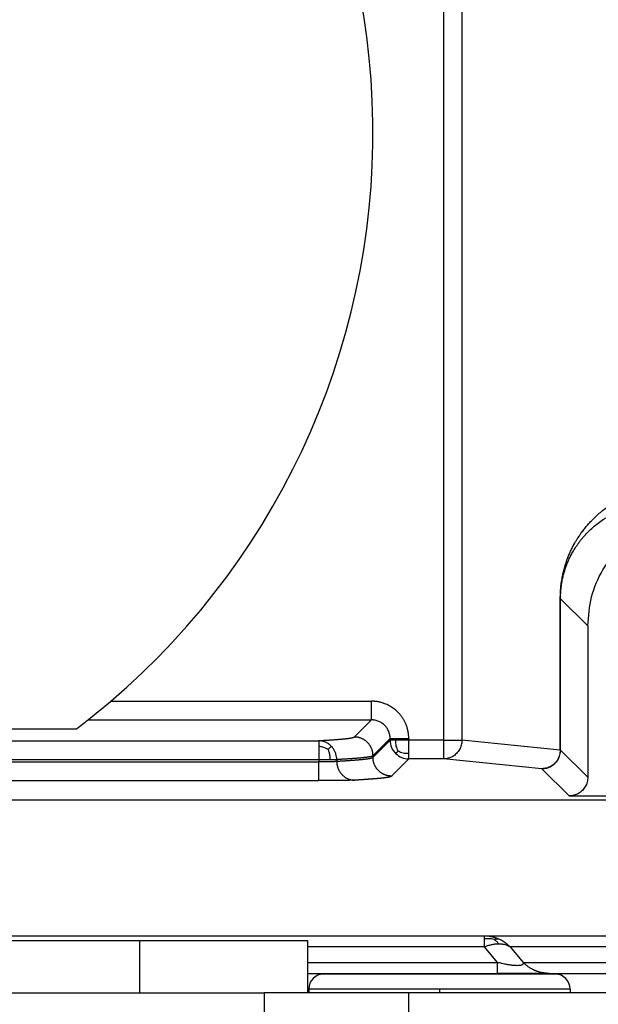
# Model space of a CAD drawing. Units: millimetres. Extents: x 196 to 493, y 499 to 709.
# Drawn here: x 270 to 278, y 654 to 667 of the extents above; entities that cross this region are included whole.
import ezdxf

# ---------------------------------------------------------------- set-up
doc = ezdxf.new("R2010")
doc.units = ezdxf.units.MM
doc.linetypes.add('DOT_CENTER', pattern=[14, 12, -1, 0, -1])
doc.layers.add('1', color=7, linetype='Continuous')

# ---------------------------------------------------------------- blocks, each defined once
blk = doc.blocks.new('corpoleva10-24_1_1_1_2__17', base_point=(538.25, 1301.791))
at = {"color": 7, "linetype": 'Continuous'}
for p, q in [((539.25, 1309.591), (548.25, 1309.591)), ((548.25, 1309.591), (548.25, 1308.191)), ((549.587, 1308.691), (548.679, 1308.691)), ((554.879, 1308.691), (549.587, 1308.691)), ((549.304, 1308.291), (548.279, 1308.291)), ((548.279, 1308.291), (548.279, 1308.191)), ((555.279, 1308.291), (549.304, 1308.291)), ((555.279, 1308.291), (555.279, 1308.191)), ((539.468, 1308.191), (547.084, 1308.191)), ((547.084, 1308.191), (547.084, 1306.691)), ((548.25, 1308.191), (547.084, 1308.191)), ((548.279, 1308.191), (548.25, 1308.191)), ((550.956, 1308.191), (548.279, 1308.191)), ((550.956, 1306.691), (550.956, 1308.191)), ((555.279, 1308.191), (550.956, 1308.191)), ((556.495, 1308.191), (555.279, 1308.191))]:
    blk.add_line(p, q, dxfattribs=at)
for centre, start, end in [((548.679, 1308.291), 90, 180), ((554.879, 1308.291), 0, 90)]:
    blk.add_arc(centre, 0.4, start, end, dxfattribs=at)
at = {"layer": '1', "color": 7, "linetype": 'DOT_CENTER'}
for p, q in [((543.75, 1309.591), (543.75, 1308.191)), ((551.779, 1308.291), (551.779, 1308.191))]:
    blk.add_line(p, q, dxfattribs=at)
blk = doc.blocks.new('p2__18', base_point=(493.889, 1309.711))
at = {"color": 7, "linetype": 'Continuous'}
for p, q in [((559.365, 1313.346), (500.635, 1313.346)), ((552.976, 1309.711), (507.023, 1309.711)), ((557.701, 1309.711), (552.976, 1309.711))]:
    blk.add_line(p, q, dxfattribs=at)
blk = doc.blocks.new('23508_D__19', base_point=(493.504, 1308.711))
at = {"color": 7, "linetype": 'Continuous'}
for p, q in [((551.888, 1347.472), (551.888, 1314.951)), ((552.381, 1347.472), (552.381, 1314.951)), ((555.014, 1314.69), (555.014, 1318.74)), ((555.751, 1318.01), (555.021, 1318.74)), ((555.021, 1314.69), (555.021, 1318.74)), ((555.751, 1318.01), (555.751, 1313.96)), ((542.981, 1315.996), (549.958, 1315.996)), ((542.371, 1315.496), (549.958, 1315.496)), ((517.934, 1315.261), (542.066, 1315.261)), ((511.446, 1314.933), (548.554, 1314.933)), ((550.458, 1314.951), (550, 1314.492)), ((551.888, 1314.951), (550.958, 1314.951)), ((551.888, 1314.951), (552.381, 1314.951)), ((551.888, 1314.951), (551.888, 1314.451)), ((555.014, 1314.69), (552.381, 1314.951)), ((555.021, 1314.69), (555.014, 1314.69)), ((555.021, 1314.69), (555.751, 1313.96)), ((511.446, 1314.433), (548.554, 1314.433)), ((511.446, 1314.37), (548.554, 1314.37)), ((548.554, 1314.433), (548.554, 1314.37)), ((549.03, 1314.433), (549.03, 1314.382)), ((550, 1314.538), (550, 1314.492)), ((550.958, 1314.451), (550.5, 1313.992)), ((551.888, 1314.451), (550.958, 1314.451)), ((554.521, 1314.19), (551.888, 1314.451)), ((554.521, 1314.19), (555.251, 1313.46)), ((511.446, 1313.87), (548.554, 1313.87)), ((559.365, 1313.346), (500.635, 1313.346)), ((555.251, 1313.46), (559.252, 1313.46)), ((552.976, 1309.711), (507.023, 1309.711)), ((557.701, 1309.711), (552.976, 1309.711)), ((552.976, 1309.418), (548.25, 1309.418)), ((552.976, 1309.418), (553.323, 1309.004)), ((558.398, 1309.418), (553.672, 1309.418)), ((553.672, 1309.418), (554.02, 1309.004)), ((548.25, 1309.004), (553.323, 1309.004)), ((554.02, 1309.004), (558.812, 1309.004)), ((548.25, 1308.711), (553.323, 1308.711)), ((554.716, 1308.711), (553.323, 1308.711)), ((554.716, 1308.711), (559.508, 1308.711))]:
    blk.add_line(p, q, dxfattribs=at)
for start, end in [(310.4705, 54.3931), (308.2112, 310.4705), (307.1055, 308.2112)]:
    blk.add_arc((530, 1331.211), 20, start, end, dxfattribs=at)
for points, knots in [([(555.014, 1318.74), (555.014, 1318.758), (555.015, 1318.794), (555.016, 1318.839), (555.017, 1318.875), (555.018, 1318.897), (555.019, 1318.914), (555.019, 1318.925), (555.02, 1318.933), (555.02, 1318.939), (555.02, 1318.946), (555.023, 1318.986), (555.029, 1319.058), (555.041, 1319.159), (555.056, 1319.252), (555.074, 1319.352), (555.099, 1319.465), (555.133, 1319.594), (555.171, 1319.712), (555.209, 1319.819), (555.247, 1319.915), (555.292, 1320.015), (555.343, 1320.119), (555.385, 1320.198), (555.417, 1320.254), (555.436, 1320.286), (555.459, 1320.323), (555.485, 1320.365), (555.518, 1320.415), (555.555, 1320.47), (555.594, 1320.524), (555.645, 1320.591), (555.709, 1320.671), (555.787, 1320.761), (555.874, 1320.853), (555.973, 1320.95), (556.088, 1321.052), (556.209, 1321.15), (556.344, 1321.247), (556.491, 1321.343), (556.649, 1321.434), (556.797, 1321.509), (556.931, 1321.569), (557.034, 1321.611), (557.123, 1321.645), (557.202, 1321.673), (557.294, 1321.702), (557.397, 1321.733), (557.511, 1321.763), (557.635, 1321.791), (557.755, 1321.814), (557.873, 1321.833), (557.988, 1321.849), (558.111, 1321.861), (558.22, 1321.869), (558.315, 1321.874), (558.395, 1321.876), (558.469, 1321.877), (558.537, 1321.876), (558.586, 1321.875), (558.627, 1321.874), (558.652, 1321.873), (558.672, 1321.872), (558.686, 1321.871), (558.701, 1321.87), (558.711, 1321.87), (558.716, 1321.87)], [0, 0, 0, 0, 0.053844, 0.107847, 0.134559, 0.160895, 0.17388, 0.18672, 0.192187, 0.199415, 0.205383, 0.21199, 0.32041, 0.421805, 0.515897, 0.602361, 0.727889, 0.861761, 1.003655, 1.100034, 1.203145, 1.312726, 1.428568, 1.550515, 1.582935, 1.62073, 1.663394, 1.711478, 1.770271, 1.843361, 1.910012, 1.969691, 2.096198, 2.215562, 2.327418, 2.477682, 2.630714, 2.786652, 2.945661, 3.129886, 3.31252, 3.493637, 3.625299, 3.752372, 3.827882, 3.91203, 4.004301, 4.115422, 4.234255, 4.360609, 4.49433, 4.602248, 4.718326, 4.842307, 4.973973, 5.047276, 5.126797, 5.212244, 5.269254, 5.331337, 5.36114, 5.390912, 5.405803, 5.420713, 5.435655, 5.450523, 5.450523, 5.450523, 5.450523]), ([(555.021, 1318.74), (555.021, 1318.742), (555.021, 1318.746), (555.021, 1318.768), (555.022, 1318.808), (555.023, 1318.85), (555.025, 1318.882), (555.026, 1318.905), (555.028, 1318.935), (555.034, 1319.008), (555.047, 1319.12), (555.072, 1319.259), (555.101, 1319.382), (555.13, 1319.486), (555.163, 1319.585), (555.2, 1319.684), (555.244, 1319.787), (555.296, 1319.896), (555.343, 1319.982), (555.382, 1320.047), (555.406, 1320.086), (555.432, 1320.127), (555.466, 1320.177), (555.509, 1320.237), (555.563, 1320.308), (555.621, 1320.379), (555.689, 1320.455), (555.778, 1320.547), (555.89, 1320.651), (556.027, 1320.763), (556.153, 1320.852), (556.265, 1320.924), (556.363, 1320.981), (556.472, 1321.038), (556.612, 1321.106), (556.786, 1321.176), (556.991, 1321.244), (557.201, 1321.299), (557.411, 1321.338), (557.618, 1321.365), (557.824, 1321.379), (558.034, 1321.382), (558.176, 1321.374), (558.247, 1321.37)], [0, 0, 0, 0, 0.006013, 0.011807, 0.065609, 0.124262, 0.139273, 0.162639, 0.193136, 0.229542, 0.380452, 0.533386, 0.650537, 0.759055, 0.858557, 0.962555, 1.07532, 1.196472, 1.325744, 1.368964, 1.422215, 1.46342, 1.513586, 1.605198, 1.684153, 1.780042, 1.882195, 1.990485, 2.162893, 2.339709, 2.521273, 2.625345, 2.73892, 2.861721, 2.993552, 3.207199, 3.422693, 3.640271, 3.860124, 4.061551, 4.267335, 4.477583, 4.692433, 4.692433, 4.692433, 4.692433]), ([(555.751, 1318.01), (555.771, 1318.272), (555.811, 1318.796), (556.126, 1319.527), (556.605, 1320.156), (557.234, 1320.635), (557.965, 1320.95), (558.489, 1320.99), (558.751, 1321.01)], [0, 0, 0, 0, 0.783094, 1.566135, 2.349146, 3.132156, 3.915197, 4.698291, 4.698291, 4.698291, 4.698291]), ([(555.021, 1318.74), (555.021, 1318.74), (555.021, 1318.74), (555.02, 1318.74), (555.02, 1318.74), (555.019, 1318.74), (555.018, 1318.74), (555.017, 1318.74), (555.015, 1318.74), (555.014, 1318.74), (555.014, 1318.74)], [0, 0, 0, 0, 0.000267448, 0.000727583, 0.001380422, 0.002225748, 0.003263135, 0.00449192, 0.005911232, 0.007519971, 0.007519971, 0.007519971, 0.007519971]), ([(550.958, 1314.997), (550.958, 1315.004), (550.958, 1315.02), (550.957, 1315.04), (550.956, 1315.056), (550.956, 1315.066), (550.955, 1315.074), (550.955, 1315.081), (550.954, 1315.087), (550.953, 1315.096), (550.952, 1315.105), (550.951, 1315.115), (550.95, 1315.123), (550.949, 1315.129), (550.949, 1315.136), (550.947, 1315.148), (550.944, 1315.165), (550.939, 1315.195), (550.931, 1315.231), (550.919, 1315.276), (550.904, 1315.324), (550.882, 1315.38), (550.854, 1315.444), (550.817, 1315.511), (550.775, 1315.576), (550.728, 1315.637), (550.678, 1315.692), (550.628, 1315.74), (550.577, 1315.783), (550.523, 1315.823), (550.467, 1315.858), (550.408, 1315.89), (550.351, 1315.917), (550.296, 1315.938), (550.247, 1315.954), (550.201, 1315.967), (550.155, 1315.977), (550.108, 1315.986), (550.065, 1315.991), (550.027, 1315.994), (549.994, 1315.996), (549.971, 1315.996), (549.958, 1315.996)], [0, 0, 0, 0, 0.023945, 0.047768, 0.059766, 0.07189, 0.078016, 0.084193, 0.092258, 0.096711, 0.108479, 0.121465, 0.125895, 0.133515, 0.139538, 0.145549, 0.169606, 0.193652, 0.235547, 0.281735, 0.331959, 0.386018, 0.463125, 0.5401, 0.617056, 0.694108, 0.77137, 0.837992, 0.904496, 0.970956, 1.037444, 1.104034, 1.170802, 1.227131, 1.279366, 1.327286, 1.370606, 1.42052, 1.470446, 1.500148, 1.533504, 1.57032, 1.57032, 1.57032, 1.57032]), ([(549.958, 1315.496), (549.958, 1315.497), (549.958, 1315.499), (549.958, 1315.504), (549.958, 1315.511), (549.958, 1315.522), (549.958, 1315.535), (549.958, 1315.552), (549.958, 1315.571), (549.958, 1315.594), (549.958, 1315.619), (549.958, 1315.649), (549.958, 1315.685), (549.958, 1315.726), (549.958, 1315.769), (549.958, 1315.819), (549.958, 1315.875), (549.958, 1315.936), (549.958, 1315.976), (549.958, 1315.996)], [0, 0, 0, 0, 0.0018727, 0.0064378, 0.0138246, 0.0241622, 0.0375798, 0.0540597, 0.0736392, 0.0961678, 0.1214947, 0.1494692, 0.1876746, 0.2289235, 0.2724926, 0.317659, 0.3790607, 0.4402971, 0.4999238, 0.4999238, 0.4999238, 0.4999238]), ([(550.458, 1314.996), (550.458, 1315.011), (550.457, 1315.043), (550.45, 1315.091), (550.438, 1315.14), (550.417, 1315.2), (550.38, 1315.272), (550.318, 1315.348), (550.242, 1315.412), (550.169, 1315.452), (550.106, 1315.475), (550.066, 1315.485), (550.033, 1315.491), (550.008, 1315.494), (549.984, 1315.496), (549.967, 1315.496), (549.958, 1315.496)], [0, 0, 0, 0, 0.0440933, 0.0968273, 0.1448817, 0.1929966, 0.2892255, 0.385428, 0.4851506, 0.5848537, 0.6347549, 0.684739, 0.7107896, 0.7346697, 0.7581456, 0.7846171, 0.7846171, 0.7846171, 0.7846171]), ([(549.5, 1315.038), (549.5, 1315.038), (549.5, 1315.038), (549.5, 1315.037), (549.5, 1315.037), (549.5, 1315.036), (549.499, 1315.034), (549.497, 1315.032), (549.494, 1315.03), (549.491, 1315.027), (549.486, 1315.025), (549.481, 1315.023), (549.475, 1315.021), (549.468, 1315.018), (549.46, 1315.016), (549.451, 1315.014), (549.441, 1315.011), (549.43, 1315.009), (549.419, 1315.007), (549.407, 1315.005), (549.393, 1315.002), (549.379, 1315), (549.364, 1314.998), (549.348, 1314.996), (549.332, 1314.993), (549.314, 1314.991), (549.295, 1314.989), (549.276, 1314.986), (549.256, 1314.984), (549.235, 1314.982), (549.213, 1314.98), (549.19, 1314.977), (549.166, 1314.975), (549.142, 1314.973), (549.116, 1314.971), (549.09, 1314.968), (549.063, 1314.966), (549.035, 1314.964), (549.006, 1314.962), (548.976, 1314.96), (548.946, 1314.957), (548.914, 1314.955), (548.882, 1314.953), (548.849, 1314.951), (548.815, 1314.948), (548.78, 1314.946), (548.745, 1314.944), (548.708, 1314.942), (548.671, 1314.94), (548.633, 1314.938), (548.594, 1314.935), (548.567, 1314.934), (548.554, 1314.933)], [0, 0, 0, 0, 0.0003472, 0.0006998, 0.0010498, 0.0013875, 0.0038513, 0.0067588, 0.0102789, 0.0145077, 0.0195004, 0.0252903, 0.0318986, 0.0393394, 0.0476226, 0.0567553, 0.0667426, 0.0775884, 0.0892958, 0.1018671, 0.1153043, 0.1296087, 0.1447817, 0.1608241, 0.1777369, 0.1955206, 0.2141758, 0.2337029, 0.2541024, 0.2753744, 0.2974635, 0.3204115, 0.3442176, 0.3688808, 0.3944, 0.4207743, 0.4480026, 0.4760839, 0.505017, 0.5348009, 0.5654346, 0.5969167, 0.6292463, 0.6624222, 0.6964432, 0.7313082, 0.767016, 0.8035654, 0.8409553, 0.8791845, 0.9182517, 0.9581558, 0.9581558, 0.9581558, 0.9581558]), ([(548.554, 1314.933), (548.554, 1314.932), (548.554, 1314.93), (548.554, 1314.925), (548.554, 1314.917), (548.554, 1314.906), (548.554, 1314.89), (548.554, 1314.87), (548.554, 1314.844), (548.554, 1314.815), (548.554, 1314.795), (548.554, 1314.784)], [0, 0, 0, 0, 0.0022223, 0.0074632, 0.0156459, 0.0266932, 0.0405282, 0.0620765, 0.0876094, 0.116837, 0.1494692, 0.1494692, 0.1494692, 0.1494692]), ([(548.889, 1314.786), (548.88, 1314.795), (548.861, 1314.814), (548.82, 1314.848), (548.765, 1314.883), (548.695, 1314.912), (548.624, 1314.93), (548.577, 1314.932), (548.554, 1314.933)], [0, 0, 0, 0, 0.0402629, 0.0802229, 0.1586663, 0.2345249, 0.3071431, 0.3760764, 0.3760764, 0.3760764, 0.3760764]), ([(550, 1314.538), (550, 1314.546), (550, 1314.561), (549.998, 1314.583), (549.996, 1314.606), (549.992, 1314.629), (549.987, 1314.653), (549.981, 1314.676), (549.974, 1314.699), (549.965, 1314.722), (549.955, 1314.745), (549.944, 1314.768), (549.932, 1314.79), (549.919, 1314.812), (549.904, 1314.833), (549.888, 1314.853), (549.872, 1314.873), (549.854, 1314.892), (549.835, 1314.91), (549.815, 1314.926), (549.795, 1314.942), (549.774, 1314.957), (549.752, 1314.97), (549.73, 1314.982), (549.707, 1314.993), (549.684, 1315.003), (549.661, 1315.012), (549.638, 1315.019), (549.614, 1315.025), (549.591, 1315.03), (549.568, 1315.034), (549.545, 1315.036), (549.522, 1315.038), (549.508, 1315.038), (549.5, 1315.038)], [0, 0, 0, 0, 0.0222889, 0.0449703, 0.0680311, 0.0914554, 0.1152259, 0.1393228, 0.1637244, 0.1884069, 0.2133447, 0.2385102, 0.2638744, 0.2894066, 0.3150749, 0.3408462, 0.3666869, 0.3925624, 0.4184383, 0.4442798, 0.4700525, 0.4957225, 0.5212569, 0.5466236, 0.5717919, 0.5967326, 0.6214181, 0.6458226, 0.6699222, 0.6936952, 0.7171215, 0.7401838, 0.7628663, 0.7851555, 0.7851555, 0.7851555, 0.7851555]), ([(550.458, 1314.996), (550.459, 1314.996), (550.461, 1314.996), (550.466, 1314.996), (550.473, 1314.996), (550.484, 1314.996), (550.497, 1314.996), (550.513, 1314.996), (550.533, 1314.996), (550.555, 1314.996), (550.581, 1314.996), (550.611, 1314.996), (550.647, 1314.996), (550.688, 1314.996), (550.731, 1314.996), (550.781, 1314.996), (550.837, 1314.996), (550.898, 1314.996), (550.938, 1314.997), (550.958, 1314.997)], [0, 0, 0, 0, 0.0018727, 0.0064378, 0.0138246, 0.0241622, 0.0375799, 0.0540598, 0.0736393, 0.0961679, 0.1214949, 0.1494694, 0.1876748, 0.2289237, 0.2724928, 0.3176592, 0.3790609, 0.4402972, 0.4999238, 0.4999238, 0.4999238, 0.4999238]), ([(550.458, 1314.996), (550.458, 1314.993), (550.458, 1314.985), (550.458, 1314.974), (550.458, 1314.962), (550.458, 1314.954), (550.458, 1314.951)], [0, 0, 0, 0, 0.01149107, 0.02298214, 0.03447927, 0.0459764, 0.0459764, 0.0459764, 0.0459764]), ([(550.608, 1314.951), (550.599, 1314.951), (550.581, 1314.951), (550.556, 1314.951), (550.533, 1314.951), (550.514, 1314.951), (550.497, 1314.951), (550.484, 1314.951), (550.474, 1314.951), (550.466, 1314.951), (550.461, 1314.951), (550.459, 1314.951), (550.458, 1314.951)], [0, 0, 0, 0, 0.0276536, 0.0527795, 0.0752675, 0.0950075, 0.1118894, 0.1248113, 0.1350619, 0.1426095, 0.1474224, 0.1494692, 0.1494692, 0.1494692, 0.1494692]), ([(550.458, 1314.951), (550.465, 1314.884), (550.479, 1314.752), (550.563, 1314.649), (550.605, 1314.597)], [0, 0, 0, 0, 0.1950347, 0.3900854, 0.3900854, 0.3900854, 0.3900854]), ([(550.674, 1314.664), (550.655, 1314.707), (550.615, 1314.799), (550.61, 1314.899), (550.608, 1314.951)], [0, 0, 0, 0, 0.1422657, 0.2966578, 0.2966578, 0.2966578, 0.2966578]), ([(550.958, 1314.951), (550.927, 1314.951), (550.867, 1314.951), (550.776, 1314.951), (550.69, 1314.951), (550.634, 1314.951), (550.608, 1314.951)], [0, 0, 0, 0, 0.0927417, 0.1822649, 0.2718754, 0.3504547, 0.3504547, 0.3504547, 0.3504547]), ([(550.958, 1314.997), (550.958, 1314.993), (550.958, 1314.985), (550.958, 1314.974), (550.958, 1314.962), (550.958, 1314.954), (550.958, 1314.951)], [0, 0, 0, 0, 0.0115032, 0.02300641, 0.03450354, 0.04600067, 0.04600067, 0.04600067, 0.04600067]), ([(550.958, 1314.6), (550.958, 1314.625), (550.958, 1314.679), (550.958, 1314.764), (550.958, 1314.855), (550.958, 1314.918), (550.958, 1314.951)], [0, 0, 0, 0, 0.0753964, 0.1611303, 0.2539796, 0.3504546, 0.3504546, 0.3504546, 0.3504546]), ([(552.381, 1314.951), (552.377, 1314.907), (552.371, 1314.82), (552.319, 1314.698), (552.24, 1314.594), (552.137, 1314.514), (552.017, 1314.461), (551.931, 1314.454), (551.888, 1314.451)], [0, 0, 0, 0, 0.1302736, 0.2603819, 0.390104, 0.5193208, 0.6480472, 0.7764302, 0.7764302, 0.7764302, 0.7764302]), ([(548.554, 1314.784), (548.554, 1314.758), (548.554, 1314.705), (548.554, 1314.62), (548.554, 1314.528), (548.554, 1314.465), (548.554, 1314.433)], [0, 0, 0, 0, 0.0758391, 0.1611303, 0.2540786, 0.3504546, 0.3504546, 0.3504546, 0.3504546]), ([(548.796, 1314.706), (548.789, 1314.71), (548.773, 1314.718), (548.742, 1314.733), (548.704, 1314.75), (548.658, 1314.765), (548.608, 1314.777), (548.573, 1314.781), (548.554, 1314.784)], [0, 0, 0, 0, 0.0263046, 0.0524731, 0.1029715, 0.1509764, 0.1997992, 0.2565676, 0.2565676, 0.2565676, 0.2565676]), ([(548.796, 1314.706), (548.814, 1314.723), (548.844, 1314.752), (548.877, 1314.777), (548.889, 1314.786)], [0, 0, 0, 0, 0.0758832, 0.1229211, 0.1229211, 0.1229211, 0.1229211]), ([(548.796, 1314.706), (548.8, 1314.697), (548.806, 1314.68), (548.818, 1314.645), (548.83, 1314.602), (548.84, 1314.55), (548.847, 1314.493), (548.848, 1314.454), (548.848, 1314.433)], [0, 0, 0, 0, 0.027557, 0.0552489, 0.1094273, 0.1618224, 0.2158193, 0.2789149, 0.2789149, 0.2789149, 0.2789149]), ([(549.03, 1314.433), (549.029, 1314.457), (549.026, 1314.507), (549.009, 1314.581), (548.982, 1314.655), (548.948, 1314.713), (548.917, 1314.756), (548.898, 1314.776), (548.889, 1314.786)], [0, 0, 0, 0, 0.0724428, 0.1484181, 0.2270837, 0.3074003, 0.3478515, 0.3882804, 0.3882804, 0.3882804, 0.3882804]), ([(550.674, 1314.664), (550.667, 1314.657), (550.654, 1314.645), (550.637, 1314.628), (550.624, 1314.615), (550.614, 1314.606), (550.609, 1314.6), (550.606, 1314.598), (550.605, 1314.597)], [0, 0, 0, 0, 0.02871665, 0.05273055, 0.0714006, 0.08454722, 0.09245217, 0.09586395, 0.09586395, 0.09586395, 0.09586395]), ([(550.605, 1314.597), (550.656, 1314.555), (550.76, 1314.471), (550.892, 1314.457), (550.958, 1314.451)], [0, 0, 0, 0, 0.1950507, 0.3900854, 0.3900854, 0.3900854, 0.3900854]), ([(550.674, 1314.664), (550.718, 1314.645), (550.809, 1314.606), (550.908, 1314.602), (550.958, 1314.6)], [0, 0, 0, 0, 0.1435063, 0.2935901, 0.2935901, 0.2935901, 0.2935901]), ([(550.958, 1314.451), (550.958, 1314.451), (550.958, 1314.454), (550.958, 1314.459), (550.958, 1314.467), (550.958, 1314.478), (550.958, 1314.492), (550.958, 1314.509), (550.958, 1314.526), (550.958, 1314.543), (550.958, 1314.559), (550.958, 1314.573), (550.958, 1314.585), (550.958, 1314.594), (550.958, 1314.598), (550.958, 1314.6)], [0, 0, 0, 0, 0.0021896, 0.0073742, 0.0155168, 0.0265804, 0.0405282, 0.0583014, 0.0760795, 0.0932663, 0.1092658, 0.1234819, 0.1353185, 0.1441797, 0.1494692, 0.1494692, 0.1494692, 0.1494692]), ([(554.521, 1314.19), (554.565, 1314.193), (554.652, 1314.2), (554.774, 1314.252), (554.879, 1314.332), (554.959, 1314.437), (555.011, 1314.559), (555.018, 1314.646), (555.021, 1314.69)], [0, 0, 0, 0, 0.1304863, 0.2609815, 0.3914818, 0.5219821, 0.6524773, 0.7829636, 0.7829636, 0.7829636, 0.7829636]), ([(555.014, 1314.69), (555.01, 1314.646), (555.004, 1314.559), (554.952, 1314.438), (554.873, 1314.333), (554.77, 1314.253), (554.65, 1314.2), (554.564, 1314.193), (554.521, 1314.19)], [0, 0, 0, 0, 0.1302736, 0.2603819, 0.390104, 0.5193208, 0.6480472, 0.7764302, 0.7764302, 0.7764302, 0.7764302]), ([(548.554, 1314.433), (548.582, 1314.433), (548.633, 1314.433), (548.709, 1314.433), (548.779, 1314.433), (548.826, 1314.433), (548.848, 1314.433)], [0, 0, 0, 0, 0.0831, 0.154674, 0.2273341, 0.2941742, 0.2941742, 0.2941742, 0.2941742]), ([(549.03, 1314.382), (549.021, 1314.381), (548.998, 1314.379), (548.957, 1314.377), (548.905, 1314.375), (548.843, 1314.373), (548.776, 1314.372), (548.704, 1314.371), (548.632, 1314.37), (548.58, 1314.37), (548.554, 1314.37)], [0, 0, 0, 0, 0.0250379, 0.0711607, 0.1219854, 0.1816853, 0.2585366, 0.3214232, 0.3978528, 0.4760121, 0.4760121, 0.4760121, 0.4760121]), ([(548.554, 1313.87), (548.554, 1313.871), (548.554, 1313.873), (548.554, 1313.878), (548.554, 1313.885), (548.554, 1313.895), (548.554, 1313.909), (548.554, 1313.925), (548.554, 1313.945), (548.554, 1313.967), (548.554, 1313.993), (548.554, 1314.023), (548.554, 1314.059), (548.554, 1314.1), (548.554, 1314.143), (548.554, 1314.193), (548.554, 1314.249), (548.554, 1314.31), (548.554, 1314.35), (548.554, 1314.37)], [0, 0, 0, 0, 0.0018727, 0.0064378, 0.0138246, 0.0241622, 0.0375798, 0.0540597, 0.0736392, 0.0961678, 0.1214947, 0.1494692, 0.1876746, 0.2289235, 0.2724926, 0.317659, 0.3790607, 0.4402971, 0.4999238, 0.4999238, 0.4999238, 0.4999238]), ([(548.848, 1314.433), (548.867, 1314.433), (548.904, 1314.433), (548.955, 1314.433), (548.997, 1314.433), (549.02, 1314.433), (549.03, 1314.433)], [0, 0, 0, 0, 0.0564067, 0.1106411, 0.153838, 0.1815689, 0.1815689, 0.1815689, 0.1815689]), ([(550, 1314.538), (550, 1314.538), (550, 1314.538), (550, 1314.537), (550, 1314.537), (550, 1314.536), (549.999, 1314.534), (549.997, 1314.532), (549.995, 1314.53), (549.992, 1314.528), (549.988, 1314.526), (549.983, 1314.524), (549.978, 1314.522), (549.971, 1314.52), (549.964, 1314.518), (549.957, 1314.516), (549.948, 1314.513), (549.939, 1314.511), (549.929, 1314.509), (549.918, 1314.507), (549.906, 1314.505), (549.894, 1314.503), (549.881, 1314.501), (549.867, 1314.499), (549.852, 1314.497), (549.837, 1314.495), (549.821, 1314.492), (549.804, 1314.49), (549.786, 1314.488), (549.767, 1314.486), (549.748, 1314.484), (549.728, 1314.482), (549.706, 1314.48), (549.684, 1314.478), (549.661, 1314.476), (549.637, 1314.473), (549.612, 1314.471), (549.587, 1314.469), (549.56, 1314.467), (549.533, 1314.465), (549.505, 1314.463), (549.476, 1314.461), (549.447, 1314.458), (549.416, 1314.456), (549.385, 1314.454), (549.353, 1314.452), (549.32, 1314.45), (549.287, 1314.448), (549.252, 1314.446), (549.217, 1314.444), (549.181, 1314.442), (549.144, 1314.439), (549.107, 1314.437), (549.069, 1314.435), (549.043, 1314.434), (549.03, 1314.433)], [0, 0, 0, 0, 0.0003253, 0.0006777, 0.0010358, 0.0013785, 0.0036489, 0.0062998, 0.0094759, 0.013262, 0.0177082, 0.0228449, 0.0286921, 0.0352631, 0.042567, 0.0506107, 0.0593991, 0.0689361, 0.0792245, 0.0902665, 0.1020642, 0.1146188, 0.1279317, 0.1420038, 0.1568358, 0.1724285, 0.1887824, 0.2058979, 0.2237755, 0.2424154, 0.2618179, 0.2819833, 0.3036299, 0.3260827, 0.349341, 0.3734038, 0.3982704, 0.4239397, 0.4504108, 0.4776828, 0.5057546, 0.5346254, 0.5642941, 0.5947597, 0.6260211, 0.6580775, 0.6909276, 0.7245706, 0.7590052, 0.7942306, 0.8302456, 0.8670491, 0.9046401, 0.9430176, 0.9821804, 0.9821804, 0.9821804, 0.9821804]), ([(550, 1314.492), (550, 1314.492), (550, 1314.492), (550, 1314.492), (550, 1314.491), (550, 1314.49), (549.999, 1314.489), (549.998, 1314.487), (549.996, 1314.485), (549.993, 1314.483), (549.99, 1314.481), (549.986, 1314.479), (549.981, 1314.477), (549.976, 1314.475), (549.97, 1314.473), (549.964, 1314.471), (549.956, 1314.469), (549.949, 1314.467), (549.94, 1314.465), (549.931, 1314.463), (549.921, 1314.461), (549.911, 1314.459), (549.9, 1314.457), (549.888, 1314.455), (549.876, 1314.453), (549.863, 1314.45), (549.849, 1314.448), (549.835, 1314.446), (549.82, 1314.444), (549.805, 1314.442), (549.789, 1314.44), (549.772, 1314.438), (549.754, 1314.436), (549.736, 1314.434), (549.716, 1314.432), (549.696, 1314.43), (549.676, 1314.428), (549.654, 1314.426), (549.632, 1314.424), (549.61, 1314.422), (549.586, 1314.42), (549.562, 1314.418), (549.537, 1314.416), (549.512, 1314.414), (549.486, 1314.412), (549.459, 1314.41), (549.432, 1314.408), (549.404, 1314.406), (549.375, 1314.404), (549.345, 1314.402), (549.315, 1314.399), (549.285, 1314.397), (549.253, 1314.395), (549.221, 1314.393), (549.188, 1314.391), (549.155, 1314.389), (549.121, 1314.387), (549.086, 1314.385), (549.059, 1314.384), (549.04, 1314.383), (549.033, 1314.382), (549.03, 1314.382)], [0, 0, 0, 0, 0.0002926, 0.0005603, 0.0008244, 0.0011055, 0.0032598, 0.0057053, 0.0085601, 0.011899, 0.0157688, 0.0201994, 0.0252108, 0.0308167, 0.0370267, 0.0438479, 0.0512857, 0.0593443, 0.0680267, 0.0773355, 0.0872727, 0.0978401, 0.1090389, 0.1208703, 0.1333352, 0.1464345, 0.1601687, 0.1745385, 0.1895444, 0.2051867, 0.2214659, 0.2383821, 0.2559358, 0.2747183, 0.294174, 0.3143022, 0.3351027, 0.3565748, 0.378718, 0.4015319, 0.4250159, 0.4491694, 0.4739918, 0.4994825, 0.5256409, 0.5524665, 0.5799585, 0.6081165, 0.6369396, 0.6664274, 0.6965791, 0.727394, 0.7588717, 0.7910113, 0.8238122, 0.8572737, 0.8913952, 0.926176, 0.9616154, 0.972259, 0.9829601, 0.9829601, 0.9829601, 0.9829601]), ([(549.03, 1314.382), (549.03, 1314.375), (549.03, 1314.36), (549.032, 1314.337), (549.034, 1314.314), (549.038, 1314.291), (549.043, 1314.268), (549.049, 1314.245), (549.056, 1314.222), (549.064, 1314.199), (549.073, 1314.176), (549.084, 1314.153), (549.095, 1314.131), (549.108, 1314.109), (549.122, 1314.088), (549.137, 1314.068), (549.153, 1314.048), (549.17, 1314.03), (549.188, 1314.012), (549.206, 1313.995), (549.226, 1313.979), (549.246, 1313.965), (549.266, 1313.951), (549.287, 1313.939), (549.309, 1313.928), (549.331, 1313.918), (549.353, 1313.909), (549.375, 1313.902), (549.397, 1313.896), (549.419, 1313.891), (549.441, 1313.887), (549.463, 1313.884), (549.484, 1313.883), (549.498, 1313.882), (549.505, 1313.882)], [0, 0, 0, 0, 0.0222336, 0.0448568, 0.0678519, 0.0911985, 0.1148738, 0.1388529, 0.1631083, 0.1876109, 0.2123294, 0.2372312, 0.2622821, 0.2874472, 0.3126907, 0.3379766, 0.363269, 0.388532, 0.4137309, 0.4388317, 0.4638018, 0.48861, 0.5132269, 0.5376252, 0.5617793, 0.5856658, 0.6092635, 0.6325532, 0.655518, 0.6781429, 0.7004147, 0.7223226, 0.7438569, 0.7650102, 0.7650102, 0.7650102, 0.7650102]), ([(550.5, 1313.992), (550.492, 1313.992), (550.478, 1313.993), (550.455, 1313.994), (550.432, 1313.997), (550.409, 1314), (550.386, 1314.005), (550.362, 1314.011), (550.339, 1314.019), (550.316, 1314.027), (550.293, 1314.037), (550.27, 1314.048), (550.248, 1314.06), (550.226, 1314.074), (550.205, 1314.088), (550.185, 1314.104), (550.165, 1314.121), (550.146, 1314.139), (550.129, 1314.157), (550.112, 1314.177), (550.096, 1314.197), (550.081, 1314.218), (550.068, 1314.24), (550.056, 1314.262), (550.045, 1314.285), (550.035, 1314.308), (550.026, 1314.331), (550.019, 1314.354), (550.013, 1314.378), (550.008, 1314.401), (550.004, 1314.424), (550.002, 1314.447), (550, 1314.47), (550, 1314.485), (550, 1314.492)], [0, 0, 0, 0, 0.022289, 0.0449707, 0.0680318, 0.0914567, 0.1152278, 0.1393252, 0.1637273, 0.1884102, 0.2133483, 0.2385139, 0.263878, 0.2894098, 0.3150775, 0.3408479, 0.3666874, 0.3925615, 0.4184355, 0.444275, 0.4700454, 0.4957131, 0.5212449, 0.546609, 0.5717746, 0.5967127, 0.6213956, 0.6457977, 0.6698951, 0.6936662, 0.7170911, 0.7401522, 0.7628339, 0.7851229, 0.7851229, 0.7851229, 0.7851229]), ([(549.505, 1313.882), (549.482, 1313.881), (549.435, 1313.879), (549.348, 1313.877), (549.251, 1313.875), (549.126, 1313.873), (548.998, 1313.872), (548.862, 1313.871), (548.717, 1313.87), (548.614, 1313.87), (548.554, 1313.87)], [0, 0, 0, 0, 0.0699717, 0.1420625, 0.2593172, 0.3630063, 0.5167038, 0.642448, 0.7728951, 0.951621, 0.951621, 0.951621, 0.951621]), ([(550.5, 1313.992), (550.5, 1313.992), (550.5, 1313.992), (550.5, 1313.992), (550.5, 1313.991), (550.5, 1313.991), (550.499, 1313.989), (550.498, 1313.987), (550.496, 1313.985), (550.493, 1313.983), (550.489, 1313.981), (550.485, 1313.979), (550.481, 1313.977), (550.475, 1313.975), (550.469, 1313.973), (550.463, 1313.971), (550.455, 1313.969), (550.447, 1313.967), (550.439, 1313.965), (550.429, 1313.963), (550.419, 1313.961), (550.409, 1313.959), (550.397, 1313.957), (550.385, 1313.955), (550.373, 1313.953), (550.36, 1313.951), (550.346, 1313.949), (550.331, 1313.947), (550.316, 1313.945), (550.3, 1313.943), (550.283, 1313.94), (550.266, 1313.938), (550.248, 1313.936), (550.229, 1313.934), (550.209, 1313.932), (550.189, 1313.93), (550.168, 1313.928), (550.146, 1313.926), (550.123, 1313.924), (550.1, 1313.922), (550.076, 1313.92), (550.051, 1313.918), (550.026, 1313.916), (550, 1313.914), (549.973, 1313.912), (549.946, 1313.91), (549.917, 1313.908), (549.889, 1313.906), (549.859, 1313.904), (549.829, 1313.902), (549.798, 1313.9), (549.767, 1313.898), (549.735, 1313.896), (549.702, 1313.893), (549.668, 1313.891), (549.634, 1313.889), (549.599, 1313.887), (549.563, 1313.885), (549.536, 1313.884), (549.516, 1313.883), (549.509, 1313.882), (549.505, 1313.882)], [0, 0, 0, 0, 0.000271, 0.00054, 0.000814, 0.0011, 0.00326, 0.005725, 0.008615, 0.012007, 0.015947, 0.020465, 0.025582, 0.03131, 0.037659, 0.044635, 0.052246, 0.060493, 0.069381, 0.078911, 0.089087, 0.099909, 0.111379, 0.123497, 0.136266, 0.149685, 0.163755, 0.178477, 0.193851, 0.209878, 0.226558, 0.243892, 0.261878, 0.281125, 0.301061, 0.321688, 0.343003, 0.365007, 0.387699, 0.411079, 0.435146, 0.459898, 0.485337, 0.511461, 0.53827, 0.565762, 0.593938, 0.622796, 0.652336, 0.682558, 0.71346, 0.745042, 0.777303, 0.810243, 0.843861, 0.878156, 0.913128, 0.948775, 0.985098, 0.996006, 1.006974, 1.006974, 1.006974, 1.006974]), ([(555.751, 1313.96), (555.748, 1313.916), (555.741, 1313.829), (555.689, 1313.707), (555.609, 1313.602), (555.504, 1313.522), (555.382, 1313.47), (555.295, 1313.463), (555.251, 1313.46)], [0, 0, 0, 0, 0.1305157, 0.2610226, 0.3915242, 0.5220259, 0.6525328, 0.7830485, 0.7830485, 0.7830485, 0.7830485]), ([(553.352, 1309.635), (553.322, 1309.647), (553.262, 1309.67), (553.168, 1309.693), (553.072, 1309.708), (553.008, 1309.71), (552.976, 1309.711)], [0, 0, 0, 0, 0.0968175, 0.1935524, 0.2902278, 0.3868821, 0.3868821, 0.3868821, 0.3868821]), ([(552.976, 1309.711), (552.976, 1309.708), (552.976, 1309.702), (552.976, 1309.687), (552.976, 1309.665), (552.976, 1309.646), (552.976, 1309.635)], [0, 0, 0, 0, 0.00960736, 0.01921472, 0.04305966, 0.07612047, 0.07612047, 0.07612047, 0.07612047]), ([(553.24, 1309.622), (553.198, 1309.629), (553.11, 1309.643), (553.021, 1309.638), (552.976, 1309.635)], [0, 0, 0, 0, 0.1284669, 0.2658493, 0.2658493, 0.2658493, 0.2658493]), ([(552.976, 1309.635), (552.976, 1309.621), (552.976, 1309.59), (552.976, 1309.54), (552.976, 1309.482), (552.976, 1309.44), (552.976, 1309.418)], [0, 0, 0, 0, 0.0419583, 0.0924099, 0.1508691, 0.2167728, 0.2167728, 0.2167728, 0.2167728]), ([(553.24, 1309.622), (553.26, 1309.629), (553.296, 1309.642), (553.334, 1309.637), (553.352, 1309.635)], [0, 0, 0, 0, 0.0601242, 0.1141836, 0.1141836, 0.1141836, 0.1141836]), ([(553.24, 1309.622), (553.262, 1309.606), (553.309, 1309.572), (553.346, 1309.528), (553.367, 1309.505)], [0, 0, 0, 0, 0.081207, 0.1723991, 0.1723991, 0.1723991, 0.1723991]), ([(553.672, 1309.418), (553.649, 1309.441), (553.602, 1309.486), (553.521, 1309.545), (553.438, 1309.596), (553.379, 1309.623), (553.352, 1309.635)], [0, 0, 0, 0, 0.0973248, 0.1944987, 0.2998734, 0.3884602, 0.3884602, 0.3884602, 0.3884602]), ([(552.976, 1309.418), (553.009, 1309.431), (553.075, 1309.457), (553.171, 1309.483), (553.268, 1309.501), (553.332, 1309.504), (553.367, 1309.505)], [0, 0, 0, 0, 0.1079663, 0.2114092, 0.2998986, 0.4028436, 0.4028436, 0.4028436, 0.4028436]), ([(553.367, 1309.505), (553.393, 1309.504), (553.45, 1309.502), (553.528, 1309.487), (553.606, 1309.46), (553.649, 1309.433), (553.672, 1309.418)], [0, 0, 0, 0, 0.0788191, 0.1700562, 0.2401209, 0.3223704, 0.3223704, 0.3223704, 0.3223704]), ([(554.02, 1309.004), (554.02, 1309), (554.022, 1308.993), (554.023, 1308.981), (554.02, 1308.97), (554.016, 1308.961), (554.012, 1308.955), (554.007, 1308.951), (554.003, 1308.947), (553.995, 1308.941), (553.983, 1308.935), (553.963, 1308.928), (553.935, 1308.922), (553.9, 1308.918), (553.864, 1308.917), (553.828, 1308.918), (553.792, 1308.92), (553.75, 1308.923), (553.688, 1308.931), (553.61, 1308.943), (553.526, 1308.958), (553.452, 1308.974), (553.387, 1308.989), (553.344, 1308.999), (553.323, 1309.004)], [0, 0, 0, 0, 0.0114368, 0.0229744, 0.0349716, 0.0450042, 0.0517106, 0.0569238, 0.0640856, 0.0704149, 0.0854348, 0.1045327, 0.1350184, 0.1704076, 0.2106092, 0.2412092, 0.2773439, 0.3195392, 0.3683293, 0.4648945, 0.5571985, 0.6246084, 0.691923, 0.7563803, 0.7563803, 0.7563803, 0.7563803]), ([(553.323, 1309.004), (553.323, 1308.963), (553.323, 1308.89), (553.323, 1308.805), (553.323, 1308.749), (553.323, 1308.724), (553.323, 1308.711)], [0, 0, 0, 0, 0.1243628, 0.2167728, 0.254833, 0.2928932, 0.2928932, 0.2928932, 0.2928932]), ([(554.716, 1308.711), (554.7, 1308.711), (554.669, 1308.712), (554.621, 1308.715), (554.573, 1308.721), (554.534, 1308.728), (554.502, 1308.735), (554.478, 1308.741), (554.455, 1308.747), (554.431, 1308.754), (554.408, 1308.761), (554.385, 1308.769), (554.362, 1308.778), (554.339, 1308.787), (554.317, 1308.797), (554.294, 1308.807), (554.272, 1308.818), (554.243, 1308.833), (554.208, 1308.854), (554.167, 1308.88), (554.128, 1308.909), (554.09, 1308.939), (554.054, 1308.97), (554.031, 1308.993), (554.02, 1309.004)], [0, 0, 0, 0, 0.0473219, 0.0950461, 0.1431247, 0.1915072, 0.2157981, 0.2401451, 0.2645414, 0.2889801, 0.3134541, 0.3379564, 0.3624799, 0.3870172, 0.4115612, 0.4361046, 0.4606401, 0.4851604, 0.5341228, 0.5829378, 0.6315484, 0.6798991, 0.7279353, 0.7756051, 0.7756051, 0.7756051, 0.7756051])]:
    blk.add_open_spline(points, degree=3, knots=knots, dxfattribs=at)
for points in [[(549.958, 1315.496), (549.92, 1315.458), (549.844, 1315.382), (549.729, 1315.267), (549.615, 1315.153), (549.538, 1315.076), (549.5, 1315.038)], [(550.458, 1314.996), (550.42, 1314.958), (550.344, 1314.882), (550.229, 1314.767), (550.115, 1314.653), (550.038, 1314.576), (550, 1314.538)]]:
    blk.add_open_spline(points, degree=3, dxfattribs=at)
blk = doc.blocks.new('MFV_10_G40__20', base_point=(463.515, 1301.791))
for name, p in [('corpoleva10-24_1_1_1_2__17', (538.25, 1301.791)), ('23508_D__19', (493.504, 1308.711)), ('p2__18', (493.889, 1309.711))]:
    blk.add_blockref(name, p)
blk = doc.blocks.new('Inferiore1', base_point=(530, 1331.191))
blk.add_blockref('MFV_10_G40__20', (463.515, 1301.791))

msp = doc.modelspace()

# ---------------------------------------------------------------- block references
at = {"xscale": 0.5, "yscale": 0.5, "zscale": 0.5}
msp.add_blockref('Inferiore1', (265, 665.595), dxfattribs=at)

doc.saveas('drawing.dxf')
